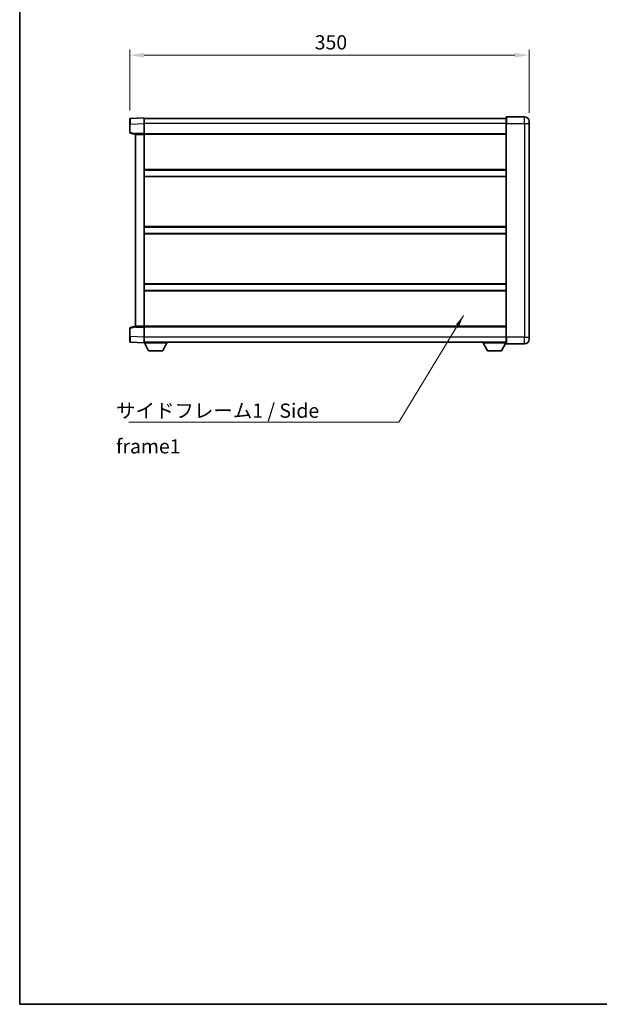
# Model space of a CAD drawing. Units: millimetres. Extents: x 0 to 10627, y 0 to 1405.
# Drawn here: x 1574 to 2082, y 0 to 863 of the extents above; entities that cross this region are included whole.
import ezdxf

# ---------------------------------------------------------------- set-up
doc = ezdxf.new("R2010")
doc.units = ezdxf.units.MM
doc.header["$LTSCALE"] = 4
doc.layers.get('Defpoints').update_dxf_attribs({"lineweight": 25})
for name, color, linetype, lineweight in [('Border (ISO)', 7, 'Continuous', 35), ('Dimension (ISO)', 7, 'Continuous', 18), ('Symbol (ISO)', 7, 'Continuous', 18), ('Visible (ISO)', 7, 'Continuous', 35), ('Visible Narrow (ISO)', 7, 'Continuous', 25)]:
    doc.layers.add(name, color=color, linetype=linetype, lineweight=lineweight)
doc.styles.add('Note Text (TK)', font='txt')
doc.dimstyles.new('Default - Method 1b (TK)', dxfattribs={"dimscale": 4, "dimtxt": 2.5, "dimasz": 2.5, "dimexe": 1, "dimexo": 1.5, "dimgap": 1, "dimtad": 1, "dimtoh": 1, "dimrnd": 1e-08, "dimdsep": 46, "dimtxsty": 'Note Text (TK)', "dimcen": 0.09, "dimdle": 5, "dimclrd": 100, "dimclre": 100, "dimclrt": 7, "dimadec": 1, "dimazin": 1, "dimtfac": 1, "dimtmove": 0, "dimatfit": 3, "dimfxl": 1, "dimtolj": 1, "dimlwd": -1, "dimlwe": -1, "dimarcsym": 0})
doc.dimstyles.new('Default - Method 1b (TK)$7', dxfattribs={"dimscale": 4, "dimtxt": 2.5, "dimasz": 2.5, "dimexe": 1, "dimexo": 1.5, "dimgap": 1, "dimtad": 1, "dimtoh": 1, "dimrnd": 1e-08, "dimdsep": 46, "dimtxsty": 'Note Text (TK)', "dimcen": 0.09, "dimdle": 5, "dimclrd": 100, "dimclre": 100, "dimclrt": 7, "dimadec": 1, "dimazin": 1, "dimtfac": 1, "dimtmove": 0, "dimatfit": 3, "dimfxl": 1, "dimtolj": 1, "dimlwd": -1, "dimlwe": -1, "dimarcsym": 0})

# ---------------------------------------------------------------- blocks, each defined once
blk = doc.blocks.new('図面枠 tk図枠')
at = {"layer": 'Border (ISO)'}
for p, q in [((14.5, 289), (14.5, 8)), ((14.5, 8), (405.5, 8))]:
    blk.add_line(p, q, dxfattribs=at)
blk = doc.blocks.new('*D227')
at = {"layer": 'Defpoints', "color": 0}
for p in [(2020.46, 831.75), (1670.46, 775.83), (2020.46, 773.75)]:
    blk.add_point(p, dxfattribs=at)
at = {"layer": 'Dimension (ISO)', "color": 100}
for p, q in [((1670.46, 783.33), (1670.46, 836.75)), ((1682.96, 831.75), (2007.96, 831.75)), ((2020.46, 781.25), (2020.46, 836.75))]:
    blk.add_line(p, q, dxfattribs=at)
for points in [[(1682.96, 833.84), (1682.96, 829.67), (1670.46, 831.75)], [(2007.96, 833.84), (2007.96, 829.67), (2020.46, 831.75)]]:
    blk.add_solid(points, dxfattribs=at)
at = {"layer": 'Dimension (ISO)', "color": 7, "insert": (1832.61, 843), "char_height": 12.5, "attachment_point": 4, "style": 'Note Text (TK)'}
blk.add_mtext('\\A1;350', dxfattribs=at)

msp = doc.modelspace()

# ---------------------------------------------------------------- linework, layer by layer
at = {"layer": 'Visible (ISO)'}
for p, q in [((1682.961, 776.7535), (1670.9436, 776.3338)), ((1682.961, 776.7535), (1682.961, 771.7565)), ((2000.461, 771.7535), (2000.461, 777.5035)), ((2016.461, 777.7535), (2000.711, 777.7535)), ((1670.461, 771.3369), (1670.461, 775.8341)), ((1670.461, 771.3369), (1670.461, 763.9225)), ((2000.461, 776.2535), (1682.961, 776.2535)), ((1682.961, 771.7565), (1682.961, 763.2535)), ((2000.461, 771.7535), (2000.461, 584.7535)), ((2020.461, 773.7535), (2020.461, 771.7535)), ((2020.461, 584.7535), (2020.461, 771.7535)), ((1670.837, 763.4382), (1675.461, 762.2535)), ((1682.961, 763.2535), (1675.461, 762.9916)), ((1675.461, 761.9922), (1675.461, 762.9916)), ((1675.461, 761.9922), (1675.461, 594.5148)), ((1682.961, 763.2535), (1682.961, 762.2541)), ((2000.461, 762.7535), (1682.961, 762.7535)), ((1682.961, 762.2541), (1682.961, 594.2529)), ((2000.461, 731.0035), (1682.961, 731.0035)), ((2000.461, 725.5035), (1682.961, 725.5035)), ((2000.461, 681.0035), (1682.961, 681.0035)), ((2000.461, 675.5035), (1682.961, 675.5035)), ((2000.461, 631.0035), (1682.961, 631.0035)), ((2000.461, 625.5035), (1682.961, 625.5035)), ((1670.461, 592.5844), (1670.461, 585.1701)), ((1675.461, 594.2535), (1670.837, 593.0688)), ((1675.461, 593.5154), (1675.461, 594.5148)), ((1675.461, 593.5154), (1682.961, 593.2535)), ((1682.961, 594.2529), (1682.961, 593.2535)), ((2000.461, 593.7535), (1682.961, 593.7535)), ((1682.961, 593.2535), (1682.961, 584.7504)), ((1670.461, 580.6728), (1670.461, 585.1701)), ((1670.9436, 580.1731), (1682.961, 579.7535)), ((1682.961, 584.7504), (1682.961, 579.7535)), ((2000.461, 580.2535), (1682.961, 580.2535)), ((1682.961, 579.7535), (1682.961, 579.5535)), ((1682.961, 579.5535), (1703.561, 579.5535)), ((1687.011, 572.6535), (1683.461, 579.5535)), ((1699.511, 572.6535), (1703.061, 579.5535)), ((1703.561, 580.2535), (1703.561, 579.5535)), ((1979.861, 580.2535), (1979.861, 579.5535)), ((1979.861, 579.5535), (2000.461, 579.5535)), ((1983.911, 572.6535), (1980.361, 579.5535)), ((1996.411, 572.6535), (1999.961, 579.5535)), ((2000.461, 579.0035), (2000.461, 584.7535)), ((2000.711, 578.7535), (2016.461, 578.7535)), ((2020.461, 584.7535), (2020.461, 582.7535)), ((1687.011, 572.6535), (1699.511, 572.6535)), ((1983.911, 572.6535), (1996.411, 572.6535))]:
    msp.add_line(p, q, dxfattribs=at)
for centre, radius, start, end in [((2000.711, 777.5035), 0.25, 90, 180), ((2016.461, 773.7535), 4, 0, 90), ((1670.961, 775.8341), 0.5, 92, 180), ((1670.961, 763.9225), 0.5, 180, 255.63), ((1670.961, 592.5844), 0.5, 104.37, 180), ((1670.961, 580.6728), 0.5, 180, 268), ((2000.711, 579.0035), 0.25, 180, 270), ((2016.461, 582.7535), 4, 270, 0)]:
    msp.add_arc(centre, radius, start, end, dxfattribs=at)
at = {"layer": 'Visible Narrow (ISO)'}
for p, q in [((2000.711, 777.7535), (2000.711, 771.7535)), ((2016.461, 771.7535), (2016.461, 777.7535)), ((1670.9436, 771.3369), (1670.461, 771.3369)), ((1670.9436, 771.3369), (1682.961, 771.7565)), ((1670.9436, 763.9225), (1670.9436, 771.3369)), ((2000.461, 771.7535), (1682.961, 771.7535)), ((2000.711, 771.7535), (2000.461, 771.7535)), ((2000.711, 584.7535), (2000.711, 771.7535)), ((2000.711, 771.7535), (2016.461, 771.7535)), ((2016.461, 771.7535), (2020.461, 771.7535)), ((2016.461, 771.7535), (2016.461, 584.7535)), ((1670.9436, 763.9225), (1670.461, 763.9225)), ((1675.461, 762.7652), (1670.9436, 763.9225)), ((1675.461, 761.9922), (1682.961, 762.2541)), ((2000.461, 762.2535), (1682.961, 762.2535)), ((2000.461, 731.5035), (1682.961, 731.5035)), ((2000.461, 725.0035), (1682.961, 725.0035)), ((2000.461, 681.5035), (1682.961, 681.5035)), ((2000.461, 675.0035), (1682.961, 675.0035)), ((2000.461, 631.5035), (1682.961, 631.5035)), ((2000.461, 625.0035), (1682.961, 625.0035)), ((1670.461, 592.5844), (1670.9436, 592.5844)), ((1670.9436, 592.5844), (1675.461, 593.7418)), ((1670.9436, 585.1701), (1670.9436, 592.5844)), ((1682.961, 594.2529), (1675.461, 594.5148)), ((2000.461, 594.2535), (1682.961, 594.2535)), ((1670.9436, 585.1701), (1670.461, 585.1701)), ((1682.961, 584.7504), (1670.9436, 585.1701)), ((2000.461, 584.7535), (1682.961, 584.7535)), ((2000.711, 584.7535), (2000.461, 584.7535)), ((2000.711, 584.7535), (2000.711, 578.7535)), ((2016.461, 584.7535), (2000.711, 584.7535)), ((2016.461, 584.7535), (2020.461, 584.7535)), ((2016.461, 578.7535), (2016.461, 584.7535))]:
    msp.add_line(p, q, dxfattribs=at)
for centre, major_axis, ratio, start_param, end_param in [((1670.961, 771.3314), (-0.0174, 5.0024), 0.00348438, 0.00010951, 1.56968786), ((1670.961, 763.9225), (-0.1241, -0.4844), 0.03380887, 4.72105054, 6.28318531), ((1670.961, 592.5844), (-0.1241, 0.4844), 0.03380887, 0, 1.56213477), ((1670.961, 585.1756), (0.0174, 5.0024), 0.00348438, 1.5719048, 3.14148316)]:
    msp.add_ellipse(centre, major_axis=major_axis, ratio=ratio, start_param=start_param, end_param=end_param, dxfattribs=at)

# ---------------------------------------------------------------- block references
at = {"xscale": 5, "yscale": 5, "zscale": 5}
msp.add_blockref('図面枠 tk図枠', (1501.5, -40), dxfattribs=at)

# ---------------------------------------------------------------- texts
at = {"layer": 'Symbol (ISO)', "color": 7, "insert": (1658.4904, 526.4892), "char_height": 12.5, "width": 237.865496, "attachment_point": 1, "line_spacing_factor": 1.5, "style": 'Note Text (TK)'}
msp.add_mtext('{\\fＭＳ Ｐゴシック|b0|i0;サイドフレーム1 / Side frame1}', dxfattribs=at)

# ---------------------------------------------------------------- dimensions: what is measured, and where the dimension line sits
at = {"layer": 'Dimension (ISO)', "color": 100}
dim = msp.add_linear_dim(base=(2020.461, 831.7535), p1=(1670.461, 775.8341), p2=(2020.461, 773.7535), angle=180, dimstyle='Default - Method 1b (TK)', override={"dimscale": 0, "dimtxt": 12.5, "dimasz": 12.5, "dimexe": 5, "dimexo": 7.5, "dimgap": 5, "dimtoh": 0, "dimdec": 2, "dimcen": 0.45, "dimtol": 0, "dimlim": 0, "dimtp": 0, "dimtm": 0, "dimtdec": 2, "dimtix": 0, "dimtofl": 0, "dimtmove": 0, "dimatfit": 1}, dxfattribs=at)
dim.commit()
dim.dimension.update_dxf_attribs({"geometry": '*D227', "text_midpoint": (1845.461, 831.7535), "dimtype": 160})

# ---------------------------------------------------------------- leaders
at = {"layer": 'Symbol (ISO)', "color": 100, "annotation_type": 0, "has_hookline": 1, "hookline_direction": 1, "text_width": 226.6335}
msp.add_leader([(1962.9914, 603.5881), (1906.3559, 510.2877), (1896.3559, 510.2877)], dimstyle='Default - Method 1b (TK)$7', override={"dimgap": 0, "dimtad": 1}, dxfattribs=at)

doc.saveas('drawing.dxf')
